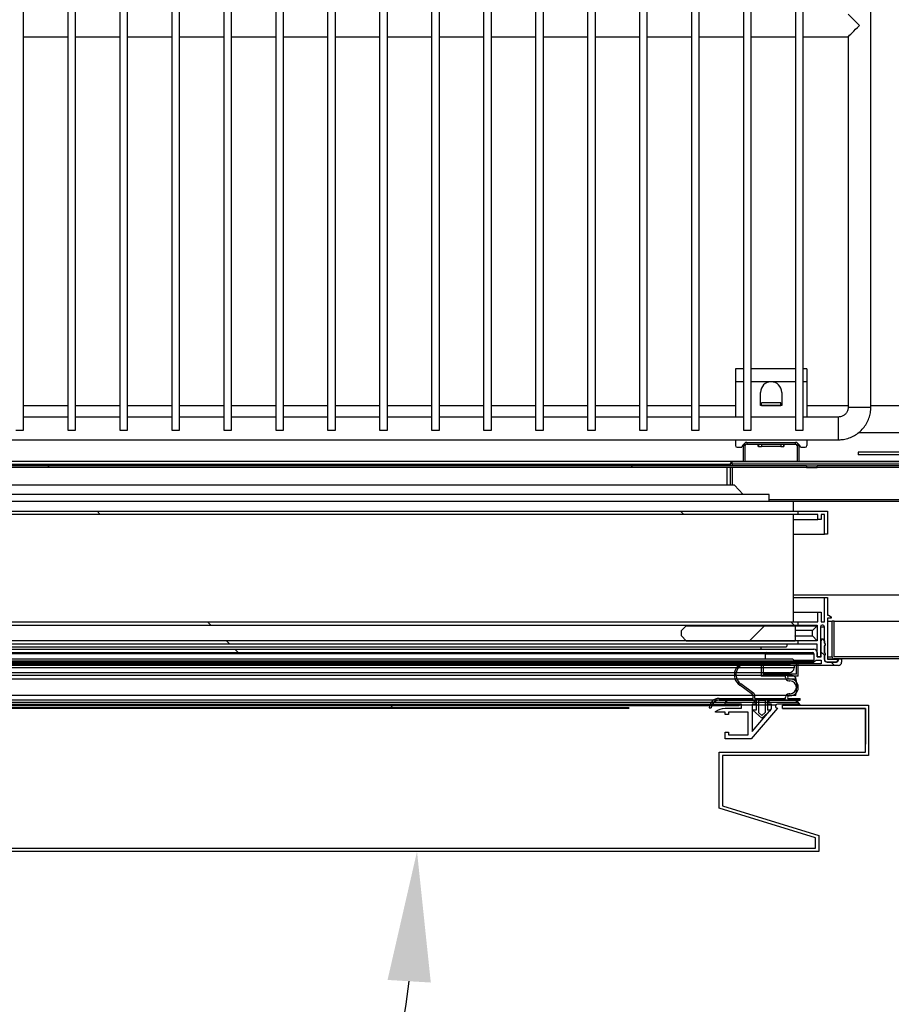
# Model space of a CAD drawing. Units: millimetres. Extents: x 14597 to 39459, y 919 to 11320.
# Drawn here: x 17033 to 17302, y 4748 to 5051 of the extents above; entities that cross this region are included whole.
import ezdxf

# ---------------------------------------------------------------- set-up
doc = ezdxf.new("R2010")
doc.units = ezdxf.units.MM
doc.styles.add('SLDTEXTSTYLE0', font='TXT', dxfattribs={"width": 0.75})
doc.dimstyles.new('SLDDIMSTYLE2', dxfattribs={"dimtxt": 51.366374, "dimasz": 40, "dimexe": 0, "dimexo": 0.0625, "dimgap": 12.841593, "dimtad": 1, "dimdec": 1, "dimrnd": 1e-09, "dimzin": 12, "dimdsep": 46, "dimtxsty": 'SLDTEXTSTYLE0', "dimsah": 1, "dimcen": 0.09, "dimadec": 0, "dimazin": 0, "dimtfac": 1, "dimtdec": 1, "dimtmove": 0, "dimatfit": 0, "dimfxl": 1, "dimtolj": 1, "dimtzin": 12, "dimarcsym": 0})
pattern_1 = [(45, (14797.56, 3027.98), (-134.704, 134.704), []), (45, (14887.36, 3027.98), (-134.704, 134.704), [])]
pattern_2 = [(135, (14797.56, 3027.98), (-134.704, -134.704), []), (135, (14797.56, 3117.78), (-134.704, -134.704), [])]
pattern_3 = [(45, (14797.56, 3027.98), (-44.9013, 44.9013), [])]

# ---------------------------------------------------------------- blocks, each defined once
blk = doc.blocks.new('PERFIL_CONTRAPUERTA')
for p, q in [((1, 11.8), (0.99, 11.8)), ((22.52, 10.6), (16.05, 10.6))]:
    blk.add_line(p, q)
blk.add_lwpolyline([(0, 0), (0, 2), (1, 2), (1, 1.2), (7.05, 1.2), (7.05, 8.2), (1, 8.2), (1, 7.4), (0, 7.4), (0, 8.2), (-3, 8.2), (-3, 8.4, -0.138375), (0, 9.4), (5.05, 9.4), (5.05, 10.6), (0, 10.6), (0, 10.8, -0.414214), (1, 11.8), (8.5, 11.8, -0.375011), (9.5, 10.6), (8.25, 10.6), (8.25, 2.19), (14.25, 9.15), (14.25, 10.6), (13, 10.6), (13, 10.8, -0.414214), (14, 11.8), (21.39, 11.8, -0.174468), (22.02, 11.57), (23, 10.46), (22.86, 10.3), (22.52, 10.6), (16.05, 10.6, 0.414214), (15.45, 10, 0.414214), (16.05, 9.4), (7.95, 0)], format="xyb", close=True)
blk = doc.blocks.new('PERFIL_BURLETE_UR260M')
for p, q in [((-0.15, 16.4), (-4.04, 16.85)), ((-0.15, 16.9), (-3.98, 17.34)), ((11.25, 17.5), (-0.15, 17.5)), ((-0.15, 17.5), (-0.15, 16.9)), ((-0.15, 16.4), (-0.15, 12.9)), ((10.65, 17.1), (0.45, 17.1)), ((0.45, 17.1), (0.45, 13.5)), ((10.65, 13.5), (10.65, 17.1)), ((11.25, 12.9), (11.25, 17.5)), ((7.35, 12.9), (-0.15, 12.9)), ((10.65, 13.5), (0.45, 13.5)), ((7.35, 12.5), (7.35, 12.9)), ((11.25, 12.9), (7.98, 12.9)), ((-2.86, 7.3), (-6.78, 10.12)), ((-2.44, 7.62), (-6.49, 10.53)), ((8.35, 11.5), (8.65, 11.5)), ((-13.15, 6.1), (-2.65, 6.1)), ((-2.65, 6.1), (-2.65, 6.9)), ((-2.15, 6.1), (-2.15, 7.05)), ((-2.15, 6.1), (7.35, 6.1)), ((7.35, 6.1), (7.35, 6.5)), ((7.98, 6.1), (11.85, 6.1)), ((8.65, 7.5), (8.35, 7.5)), ((11.85, 5.5), (11.85, 6.1)), ((-16.15, 3.2), (-15.55, 3.2)), ((-13.15, 5.5), (-1.75, 5.5)), ((-1.75, 5.5), (-1.75, 2.5)), ((-1, 5.5), (-1, 1.72)), ((-1, 5.5), (1, 5.5)), ((1, 5.5), (1, 1.72)), ((1.75, 5.5), (11.85, 5.5)), ((1.75, 5.5), (1.75, 2.5)), ((-2.75, 2.5), (0, 0)), ((-1.75, 2.5), (-2.75, 2.5)), ((-1, 1.72), (0, 0.81)), ((2.75, 2.5), (0, 0)), ((1, 1.72), (0, 0.81)), ((2.75, 2.5), (1.75, 2.5))]:
    blk.add_line(p, q)
for centre, radius, start, end in [((-4.44, 13.37), 4, 83.4068, 234.2907), ((-4.44, 13.37), 3.5, 83.4068, 234.2907), ((8.35, 12.5), 1, 180, 270), ((8.55, 12.7), 0.6, 160.3704, 271.7908), ((8.65, 9.5), 2.6, 268.2092, 91.7908), ((8.65, 9.5), 2, 270, 90), ((-13.15, 3.1), 3, 90, 178.0898), ((-3.15, 6.9), 0.5, 360, 54.2907), ((-2.85, 7.05), 0.7, 0, 54.2907), ((8.35, 6.5), 1, 90, 180), ((8.55, 6.3), 0.6, 88.2092, 199.6296), ((-13.15, 3.1), 2.4, 90, 177.612)]:
    blk.add_arc(centre, radius, start, end)
blk = doc.blocks.new('A$C3B3C5A06')
at = {"extrusion": (0, 0, -1), "zscale": -1}
blk.add_blockref('PERFIL_BURLETE_UR260M', (-11.85, 0), dxfattribs=at)
blk = doc.blocks.new('*D84')
at = {"color": 0, "linetype": 'Continuous', "lineweight": -2, "transparency": 16777216}
blk.add_arc((16824.77, 4794.92), 330.86, 276.931, 353.069, dxfattribs=at)
at = {"color": 0, "linetype": 'Continuous', "transparency": 16777216}
for points in [[(17146.56, 4755.39), (17159.87, 4754.59), (17155.63, 4794.92)], [(16865.1, 4459.82), (16864.29, 4473.13), (16824.77, 4464.05)]]:
    blk.add_solid(points, dxfattribs=at)
at = {"layer": 'DEFPOINTS', "color": 0, "linetype": 'Continuous', "transparency": 16777216}
for p in [(16824.77, 4798.21, 0), (16783.64, 4794.92, 0), (17279.28, 4794.92, 0), (16990.2, 4508.38), (16824.77, 4366.2, 0)]:
    blk.add_point(p, dxfattribs=at)
at = {"color": 0, "linetype": 'Continuous', "transparency": 16777216, "insert": (17031.49, 4588.2), "char_height": 51.366, "attachment_point": 5, "rotation": 45, "style": 'SLDTEXTSTYLE0'}
blk.add_mtext('\\A1;90°', dxfattribs=at)

msp = doc.modelspace()

# ---------------------------------------------------------------- hatches: boundary and pattern name
at = {"linetype": 'Continuous'}
h = msp.add_hatch(dxfattribs=at)
h.set_pattern_fill('ANSI32', scale=20, style=0)
h.set_pattern_definition(pattern_1)
h.paths.add_polyline_path([(17322.38, 4917.78), (17291.47, 4917.78), (17291.47, 4916.98), (17322.38, 4916.98)], flags=0)
h = msp.add_hatch(dxfattribs=at)
h.set_pattern_fill('ANSI32', scale=20, style=0)
h.set_pattern_definition(pattern_1)
h.paths.add_polyline_path([(17275.5, 4913.58), (16827.13, 4913.58), (16827.13, 4913.08), (17275.5, 4913.08)], flags=0)
h = msp.add_hatch(dxfattribs=at)
h.set_pattern_fill('ANSI32', scale=20, style=0)
h.set_pattern_definition(pattern_1)
h.paths.add_polyline_path([(17278.77, 4913.58), (17278.77, 4913.08), (17324.5, 4913.08), (17324.5, 4913.58)], flags=0)
h = msp.add_hatch(dxfattribs=at)
h.set_pattern_fill('ANSI32', scale=20, angle=90, style=0)
h.set_pattern_definition(pattern_2)
h.paths.add_polyline_path([(16806.4, 4899.58), (16806.4, 4898.58), (17272.86, 4898.58), (17272.86, 4899.58)], flags=0)
h = msp.add_hatch(dxfattribs=at)
h.set_pattern_fill('ANSI32', scale=20, angle=90, style=0)
h.set_pattern_definition(pattern_2)
h.paths.add_polyline_path([(16806.4, 4865.58), (16806.4, 4864.58), (17272.86, 4864.58), (17272.86, 4865.58)], flags=0)
h = msp.add_hatch(dxfattribs=at)
h.set_pattern_fill('ANSI31', scale=20, style=0)
h.set_pattern_definition(pattern_3)
h.paths.add_polyline_path([(17237, 4861.23), (17238.5, 4859.73), (17272, 4859.73), (17272, 4864.38), (17238.5, 4864.38), (17237, 4862.88)], flags=0)
h = msp.add_hatch(dxfattribs=at)
h.set_pattern_fill('ANSI32', scale=20, angle=90, style=0)
h.set_pattern_definition(pattern_2)
edge = h.paths.add_edge_path(flags=0)
edge.add_arc((16801.43, 4856.18), 1, 90, 180)
edge.add_line((16800.43, 4856.18), (16800.43, 4854.78))
edge.add_line((16800.43, 4854.78), (16799.23, 4854.78))
edge.add_line((16799.23, 4854.78), (16799.23, 4859.71))
edge.add_arc((16798.73, 4859.71), 0.5, 0, 180)
edge.add_line((16798.23, 4859.71), (16798.23, 4858.98))
edge.add_arc((16798.23, 4858.68), 0.295, 90, 270)
edge.add_line((16798.23, 4858.39), (16798.23, 4855.98))
edge.add_arc((16798.23, 4855.68), 0.295, 90, 270)
edge.add_line((16798.23, 4855.39), (16798.23, 4854.08))
edge.add_arc((16797.31, 4854.1), 0.919, 264.9295, 359.045, ccw=False)
edge.add_line((16797.23, 4853.18), (16794.53, 4853.18))
edge.add_arc((16794.53, 4853.78), 0.6, 180, 270, ccw=False)
edge.add_line((16793.93, 4853.78), (16793.93, 4854.18))
edge.add_line((16793.93, 4854.18), (16792.93, 4854.18))
edge.add_line((16792.93, 4854.18), (16792.93, 4853.18))
edge.add_arc((16793.93, 4853.18), 1, 180, 270)
edge.add_line((16793.93, 4852.18), (16806.8, 4852.18))
edge.add_line((16806.8, 4852.18), (17272.46, 4852.18))
edge.add_line((17272.46, 4852.18), (17285.33, 4852.18))
edge.add_arc((17285.33, 4853.18), 1, 270, 360)
edge.add_line((17286.33, 4853.18), (17286.33, 4854.18))
edge.add_line((17286.33, 4854.18), (17285.33, 4854.18))
edge.add_line((17285.33, 4854.18), (17285.33, 4853.78))
edge.add_arc((17284.73, 4853.78), 0.6, -90, 0, ccw=False)
edge.add_line((17284.73, 4853.18), (17282.03, 4853.18))
edge.add_arc((17281.95, 4854.1), 0.919, 180.955, 275.0705, ccw=False)
edge.add_line((17281.03, 4854.08), (17281.03, 4855.39))
edge.add_arc((17281.03, 4855.68), 0.295, 270, 450)
edge.add_line((17281.03, 4855.98), (17281.03, 4858.39))
edge.add_arc((17281.03, 4858.68), 0.295, 270, 450)
edge.add_line((17281.03, 4858.98), (17281.03, 4859.71))
edge.add_arc((17280.53, 4859.71), 0.5, 360, 540)
edge.add_line((17280.03, 4859.71), (17280.03, 4854.78))
edge.add_line((17280.03, 4854.78), (17278.83, 4854.78))
edge.add_line((17278.83, 4854.78), (17278.83, 4856.18))
edge.add_arc((17277.83, 4856.18), 1, 0, 90)
edge.add_line((17277.83, 4857.18), (17272.46, 4857.18))
edge.add_line((17272.46, 4857.18), (16806.8, 4857.18))
edge.add_line((16806.8, 4857.18), (16801.43, 4857.18))
edge = h.paths.add_edge_path(flags=0)
edge.add_arc((16801.13, 4853.78), 0.3, 180, 360)
edge.add_line((16801.43, 4853.78), (16801.43, 4855.68))
edge.add_arc((16801.93, 4855.68), 0.5, 90, 180, ccw=False)
edge.add_line((16801.93, 4856.18), (16806.8, 4856.18))
edge.add_line((16806.8, 4856.18), (17272.46, 4856.18))
edge.add_line((17272.46, 4856.18), (17277.33, 4856.18))
edge.add_arc((17277.33, 4855.68), 0.5, 0, 90, ccw=False)
edge.add_line((17277.83, 4855.68), (17277.83, 4853.78))
edge.add_arc((17278.13, 4853.78), 0.3, 180, 360)
edge.add_line((17278.43, 4853.78), (17280.03, 4853.78))
edge.add_line((17280.03, 4853.78), (17280.03, 4852.68))
edge.add_line((17280.03, 4852.68), (17272.46, 4852.68))
edge.add_line((17272.46, 4852.68), (16806.8, 4852.68))
edge.add_line((16806.8, 4852.68), (16799.23, 4852.68))
edge.add_line((16799.23, 4852.68), (16799.23, 4853.78))
edge.add_line((16799.23, 4853.78), (16800.83, 4853.78))
h = msp.add_hatch(dxfattribs=at)
h.set_pattern_fill('ANSI32', scale=20, angle=90, style=0)
h.set_pattern_definition(pattern_2)
h.paths.add_polyline_path([(16806.4, 4859.73), (16806.4, 4858.73), (17272.86, 4858.73), (17272.86, 4859.73)], flags=0)
h = msp.add_hatch(dxfattribs=at)
h.set_pattern_fill('ANSI31', scale=20, style=0)
h.set_pattern_definition(pattern_3)
h.paths.add_polyline_path([(17270.63, 4853.18), (16808.63, 4853.18), (16808.63, 4852.68), (17270.63, 4852.68)], flags=0)
h = msp.add_hatch(dxfattribs=at)
h.set_pattern_fill('ANSI32', scale=20, style=0)
h.set_pattern_definition(pattern_1)
h.paths.add_polyline_path([(17220.93, 4839.78), (16803.95, 4839.78), (16803.95, 4839.18), (17220.93, 4839.18)], flags=0)

# ---------------------------------------------------------------- linework, layer by layer
at = {"color": 7, "linetype": 'Continuous'}
for p, q in [((17034.52, 4924.58), (17034.52, 5323.58)), ((17048.12, 5323.58), (17048.12, 4924.58)), ((17050.52, 4924.58), (17050.52, 5323.58)), ((17064.12, 5323.58), (17064.12, 4924.58)), ((17066.52, 4924.58), (17066.52, 5323.58)), ((17080.12, 5323.58), (17080.12, 4924.58)), ((17082.52, 4924.58), (17082.52, 5323.58)), ((17096.12, 5323.58), (17096.12, 4924.58)), ((17098.52, 4924.58), (17098.52, 5323.58)), ((17112.12, 5323.58), (17112.12, 4924.58)), ((17114.52, 4924.58), (17114.52, 5323.58)), ((17128.12, 5323.58), (17128.12, 4924.58)), ((17130.52, 4924.58), (17130.52, 5323.58)), ((17144.12, 5323.58), (17144.12, 4924.58)), ((17146.52, 4924.58), (17146.52, 5323.58)), ((17160.12, 5323.58), (17160.12, 4924.58)), ((17162.52, 4924.58), (17162.52, 5323.58)), ((17176.12, 5323.58), (17176.12, 4924.58)), ((17178.52, 4924.58), (17178.52, 5323.58)), ((17192.12, 5323.58), (17192.12, 4924.58)), ((17194.52, 4924.58), (17194.52, 5323.58)), ((17208.12, 5323.58), (17208.12, 4924.58)), ((17210.52, 4924.58), (17210.52, 5323.58)), ((17224.12, 5323.58), (17224.12, 4924.58)), ((17226.52, 4924.58), (17226.52, 5323.58)), ((17240.12, 5323.58), (17240.12, 4924.58)), ((17242.52, 4924.58), (17242.52, 5323.58)), ((17256.12, 5323.58), (17256.12, 4924.58)), ((17258.52, 4924.58), (17258.52, 5323.58)), ((17272.12, 5323.58), (17272.12, 4924.58)), ((17274.52, 4924.58), (17274.52, 5323.58)), ((17295.32, 4931.58), (17295.32, 5316.58)), ((17034.52, 5045.58), (17048.12, 5045.58)), ((17050.52, 5045.58), (17064.12, 5045.58)), ((17066.52, 5045.58), (17080.12, 5045.58)), ((17082.52, 5045.58), (17096.12, 5045.58)), ((17098.52, 5045.58), (17112.12, 5045.58)), ((17114.52, 5045.58), (17128.12, 5045.58)), ((17130.52, 5045.58), (17144.12, 5045.58)), ((17146.52, 5045.58), (17160.12, 5045.58)), ((17162.52, 5045.58), (17176.12, 5045.58)), ((17178.52, 5045.58), (17192.12, 5045.58)), ((17194.52, 5045.58), (17208.12, 5045.58)), ((17210.52, 5045.58), (17224.12, 5045.58)), ((17226.52, 5045.58), (17240.12, 5045.58)), ((17242.52, 5045.58), (17256.12, 5045.58)), ((17258.52, 5045.58), (17272.12, 5045.58)), ((17274.52, 5045.58), (17288.32, 5045.58)), ((17288.32, 5045.58), (17288.32, 4931.58)), ((17256.12, 4943.41), (17253.63, 4943.41)), ((17253.63, 4943.41), (17253.63, 4939.41)), ((17272.12, 4943.41), (17258.52, 4943.41)), ((17275.63, 4943.41), (17274.52, 4943.41)), ((17275.63, 4943.41), (17275.63, 4939.41)), ((17253.63, 4939.41), (17253.63, 4928.58)), ((17256.12, 4939.41), (17253.63, 4939.41)), ((17264.63, 4939.41), (17258.52, 4939.41)), ((17272.12, 4939.41), (17264.63, 4939.41)), ((17275.63, 4939.41), (17274.52, 4939.41)), ((17275.63, 4939.41), (17275.63, 4928.58)), ((17261.38, 4932.16), (17261.38, 4936.16)), ((17267.88, 4936.16), (17267.88, 4932.16)), ((17048.12, 4932.06), (17034.52, 4932.06)), ((17064.12, 4932.06), (17050.52, 4932.06)), ((17080.12, 4932.06), (17066.52, 4932.06)), ((17096.12, 4932.06), (17082.52, 4932.06)), ((17112.12, 4932.06), (17098.52, 4932.06)), ((17128.12, 4932.06), (17114.52, 4932.06)), ((17144.12, 4932.06), (17130.52, 4932.06)), ((17160.12, 4932.06), (17146.52, 4932.06)), ((17176.12, 4932.06), (17162.52, 4932.06)), ((17192.12, 4932.06), (17178.52, 4932.06)), ((17208.12, 4932.06), (17194.52, 4932.06)), ((17224.12, 4932.06), (17210.52, 4932.06)), ((17240.12, 4932.06), (17226.52, 4932.06)), ((17253.63, 4932.06), (17242.52, 4932.06)), ((17261.63, 4932.16), (17261.38, 4932.16)), ((17261.63, 4932.16), (17261.63, 4932.96)), ((17267.63, 4932.96), (17261.63, 4932.96)), ((17267.63, 4932.16), (17261.63, 4932.16)), ((17261.63, 4932.16), (17267.63, 4932.16)), ((17261.63, 4932.16), (17261.63, 4932.16)), ((17267.63, 4932.16), (17267.63, 4932.96)), ((17267.88, 4932.16), (17267.63, 4932.16)), ((17267.63, 4932.16), (17267.63, 4932.16)), ((17288.32, 4932.06), (17275.63, 4932.06)), ((17307.94, 4932.06), (17295.32, 4932.06)), ((17288.32, 4931.58), (17295.32, 4931.58)), ((17048.12, 4928.58), (17034.52, 4928.58)), ((17064.12, 4928.58), (17050.52, 4928.58)), ((17080.12, 4928.58), (17066.52, 4928.58)), ((17096.12, 4928.58), (17082.52, 4928.58)), ((17112.12, 4928.58), (17098.52, 4928.58)), ((17128.12, 4928.58), (17114.52, 4928.58)), ((17144.12, 4928.58), (17130.52, 4928.58)), ((17160.12, 4928.58), (17146.52, 4928.58)), ((17176.12, 4928.58), (17162.52, 4928.58)), ((17192.12, 4928.58), (17178.52, 4928.58)), ((17208.12, 4928.58), (17194.52, 4928.58)), ((17224.12, 4928.58), (17210.52, 4928.58)), ((17240.12, 4928.58), (17226.52, 4928.58)), ((17256.12, 4928.58), (17242.52, 4928.58)), ((17272.12, 4928.58), (17258.52, 4928.58)), ((17285.32, 4928.58), (17274.52, 4928.58)), ((17032.12, 4924.58), (17034.52, 4924.58)), ((17048.12, 4924.58), (17050.52, 4924.58)), ((17064.12, 4924.58), (17066.52, 4924.58)), ((17080.12, 4924.58), (17082.52, 4924.58)), ((17096.12, 4924.58), (17098.52, 4924.58)), ((17112.12, 4924.58), (17114.52, 4924.58)), ((17128.12, 4924.58), (17130.52, 4924.58)), ((17144.12, 4924.58), (17146.52, 4924.58)), ((17160.12, 4924.58), (17162.52, 4924.58)), ((17176.12, 4924.58), (17178.52, 4924.58)), ((17192.12, 4924.58), (17194.52, 4924.58)), ((17208.12, 4924.58), (17210.52, 4924.58)), ((17224.12, 4924.58), (17226.52, 4924.58)), ((17240.12, 4924.58), (17242.52, 4924.58)), ((17256.12, 4924.58), (17258.52, 4924.58)), ((17272.12, 4924.58), (17274.52, 4924.58)), ((17291.65, 4923.87), (17311.63, 4923.87)), ((16845.32, 4921.58), (17285.32, 4921.58)), ((17253.63, 4921.58), (17253.63, 4919.78)), ((17256.13, 4914.78), (17256.13, 4919.78)), ((17256.63, 4919.78), (17256.13, 4919.78)), ((17256.63, 4914.78), (17256.63, 4919.78)), ((17257.13, 4920.78), (17257.13, 4920.28)), ((17257.13, 4920.78), (17272.13, 4920.78)), ((17257.13, 4920.28), (17272.13, 4920.28)), ((17260.71, 4920.28), (17260.71, 4919.48)), ((17261.63, 4920.28), (17261.63, 4919.48)), ((17267.63, 4920.28), (17267.63, 4919.48)), ((17268.56, 4919.48), (17268.56, 4920.28)), ((17272.13, 4920.28), (17272.13, 4920.78)), ((17272.63, 4919.78), (17272.63, 4914.78)), ((17273.13, 4919.78), (17272.63, 4919.78)), ((17273.13, 4919.78), (17273.13, 4914.78)), ((17275.63, 4921.58), (17275.63, 4919.78)), ((17254.13, 4919.28), (17255.63, 4919.28)), ((17255.63, 4919.28), (17255.63, 4919.3)), ((17260.71, 4919.48), (17261.63, 4919.48)), ((17267.63, 4919.48), (17261.63, 4919.48)), ((17267.63, 4919.48), (17268.56, 4919.48)), ((17273.63, 4919.3), (17273.63, 4919.28)), ((17273.63, 4919.28), (17275.13, 4919.28)), ((17291.47, 4917.78), (17291.47, 4916.98)), ((17322.38, 4917.78), (17291.47, 4917.78)), ((17322.38, 4916.98), (17291.47, 4916.98)), ((17256.13, 4914.9), (16834.01, 4914.9)), ((16834.01, 4914.08), (17252.03, 4914.08)), ((17252.63, 4914.18), (17252.03, 4914.18)), ((17252.03, 4914.18), (17252.03, 4913.58)), ((17252.63, 4914.18), (17252.63, 4914.78)), ((17350.63, 4914.78), (17252.63, 4914.78)), ((17252.63, 4914.18), (17252.63, 4913.58)), ((17252.63, 4914.18), (17350.63, 4914.18)), ((17272.63, 4914.9), (17256.63, 4914.9)), ((17330.13, 4914.9), (17273.13, 4914.9)), ((17275.5, 4913.58), (16827.13, 4913.58)), ((17275.5, 4913.08), (16827.13, 4913.08)), ((17251.13, 4913.08), (16827.13, 4913.08)), ((17251.13, 4913.08), (17251.13, 4913.08)), ((17251.13, 4907.57), (17251.13, 4913.08)), ((17252.03, 4913.08), (17252.03, 4907.57)), ((17252.63, 4913.08), (17252.63, 4907.57)), ((17275.5, 4913.58), (17275.5, 4913.08)), ((17275.5, 4913.58), (17278.77, 4913.58)), ((17275.5, 4913.08), (17278.77, 4913.08)), ((17278.77, 4913.08), (17278.77, 4913.58)), ((17324.5, 4913.58), (17278.77, 4913.58)), ((17324.5, 4913.08), (17278.77, 4913.08)), ((17253.41, 4907.57), (16827.13, 4907.57)), ((17264.03, 4904.74), (16827.13, 4904.74)), ((17256.07, 4904.74), (17253.41, 4907.57)), ((17264.03, 4902.58), (17264.03, 4904.74)), ((17271.53, 4902.58), (16827.13, 4902.58)), ((17264.03, 4903.18), (17340.03, 4903.18)), ((17339.63, 4903.08), (17264.03, 4903.08)), ((17271.53, 4899.58), (17271.53, 4902.58)), ((17332.53, 4902.58), (17271.53, 4902.58)), ((16806.4, 4899.58), (17272.86, 4899.58)), ((17272.86, 4898.58), (16806.4, 4898.58)), ((17271.53, 4865.58), (17271.53, 4898.58)), ((17272.86, 4899.58), (17272.86, 4898.58)), ((17272.86, 4899.58), (17282.03, 4899.58)), ((17279.03, 4898.58), (17272.86, 4898.58)), ((17279.03, 4897.08), (17279.03, 4898.58)), ((17281.03, 4898.58), (17280.03, 4898.58)), ((17280.03, 4898.58), (17280.03, 4897.08)), ((17281.03, 4892.58), (17281.03, 4898.58)), ((17282.03, 4899.58), (17282.03, 4892.58)), ((17271.53, 4897.08), (17279.03, 4897.08)), ((17280.03, 4897.08), (17279.03, 4897.08)), ((17271.53, 4892.58), (17281.03, 4892.58)), ((17282.03, 4892.58), (17281.03, 4892.58)), ((17271.53, 4873.88), (17332.53, 4873.88)), ((17271.53, 4873.08), (17281.03, 4873.08)), ((17281.03, 4865.58), (17281.03, 4873.08)), ((17281.03, 4873.08), (17282.03, 4873.08)), ((17282.03, 4873.08), (17282.03, 4867.58)), ((17271.53, 4868.58), (17279.03, 4868.58)), ((17279.03, 4865.58), (17279.03, 4868.58)), ((17279.03, 4868.58), (17280.03, 4868.58)), ((17280.03, 4868.58), (17280.03, 4865.58)), ((16806.4, 4865.58), (17272.86, 4865.58)), ((17272.86, 4865.58), (17272.86, 4864.58)), ((17272.86, 4865.58), (17279.03, 4865.58)), ((17280.03, 4865.58), (17281.03, 4865.58)), ((17282.03, 4867.58), (17282.33, 4867.58)), ((17282.03, 4866.68), (17282.03, 4854.08)), ((17283.13, 4866.68), (17282.03, 4866.68)), ((17282.03, 4865.78), (17283.43, 4865.78)), ((17282.33, 4867.58), (17283.13, 4867.08)), ((17283.13, 4867.08), (17283.13, 4866.68)), ((17283.43, 4854.78), (17283.43, 4865.78)), ((17284.03, 4865.78), (17283.43, 4865.78)), ((17284.03, 4854.78), (17284.03, 4865.78)), ((17284.03, 4865.78), (17320.03, 4865.78)), ((16806.4, 4864.58), (17272.86, 4864.58)), ((17238.5, 4864.38), (17237, 4862.88)), ((17237, 4861.23), (17237, 4862.88)), ((17238.5, 4864.38), (17272, 4864.38)), ((17270.33, 4864.58), (17270.33, 4864.38)), ((17272, 4864.38), (17272, 4859.73)), ((17272, 4864.38), (17278.83, 4864.38)), ((17272.03, 4862.88), (17272, 4862.91)), ((17277.33, 4862.88), (17272.03, 4862.88)), ((17272.03, 4862.88), (17272.03, 4861.23)), ((17272.86, 4864.58), (17278.83, 4864.58)), ((17277.33, 4862.88), (17278.83, 4864.38)), ((17277.33, 4861.23), (17277.33, 4862.88)), ((17278.83, 4864.58), (17278.83, 4859.73)), ((17279.83, 4864.08), (17279.83, 4854.78)), ((17279.83, 4864.08), (17281.03, 4864.08)), ((17280.53, 4864.58), (17280.33, 4864.58)), ((17281.03, 4858.96), (17281.03, 4864.08)), ((17272.86, 4859.73), (16806.4, 4859.73)), ((17237, 4861.23), (17238.5, 4859.73)), ((17238.5, 4859.73), (17272, 4859.73)), ((17272, 4861.2), (17272.03, 4861.23)), ((17272.03, 4861.23), (17277.33, 4861.23)), ((17272.86, 4859.73), (17272.86, 4858.73)), ((17278.83, 4859.73), (17272.86, 4859.73)), ((17278.83, 4859.73), (17277.33, 4861.23)), ((17280.53, 4860.21), (17279.83, 4860.21)), ((17279.83, 4859.71), (17280.03, 4859.71)), ((17280.03, 4854.78), (17280.03, 4859.71)), ((17281.03, 4859.71), (17281.03, 4858.98)), ((17272.86, 4858.73), (16806.4, 4858.73)), ((16806.8, 4857.18), (17272.46, 4857.18)), ((16806.8, 4856.18), (17272.46, 4856.18)), ((17269.25, 4857.73), (16810.01, 4857.73)), ((17261.53, 4857.18), (17261.53, 4857.73)), ((17272.46, 4857.18), (17277.83, 4857.18)), ((17272.46, 4856.18), (17277.33, 4856.18)), ((17278.83, 4858.73), (17272.86, 4858.73)), ((17278.83, 4854.78), (17278.83, 4858.73)), ((17278.83, 4856.18), (17278.83, 4854.78)), ((17281.03, 4858.39), (17281.03, 4855.98)), ((17281.03, 4855.96), (17281.03, 4858.2)), ((17281.03, 4858.2), (17281.03, 4858.2)), ((17271.7, 4853.42), (16806.7, 4853.42)), ((17271, 4854.12), (16807.4, 4854.12)), ((16808.63, 4853.18), (17270.63, 4853.18)), ((17262.83, 4855.68), (16816.43, 4855.68)), ((17262.83, 4855.68), (17262.83, 4854.12)), ((17262.83, 4855.68), (17277.83, 4855.68)), ((17270.63, 4852.68), (17270.63, 4853.18)), ((17271.6, 4853.78), (17277.83, 4853.78)), ((17271.7, 4853.48), (17278.13, 4853.48)), ((17271.7, 4853.42), (17271.7, 4852.68)), ((17271.7, 4853.18), (17277.73, 4853.18)), ((17277.73, 4852.68), (17277.73, 4853.18)), ((17277.83, 4855.68), (17277.83, 4853.78)), ((17278.43, 4853.78), (17280.03, 4853.78)), ((17278.83, 4854.78), (17280.03, 4854.78)), ((17279.83, 4854.78), (17278.83, 4854.78)), ((17280.03, 4853.78), (17280.03, 4852.68)), ((17281.03, 4855.39), (17281.03, 4854.08)), ((17281.03, 4853.98), (17281.03, 4855.2)), ((17281.03, 4855.2), (17281.03, 4855.2)), ((17284.63, 4853.18), (17281.93, 4853.18)), ((17282.03, 4854.78), (17283.43, 4854.78)), ((17282.03, 4854.18), (17284.03, 4854.18)), ((17282.03, 4854.08), (17285.13, 4854.08)), ((17282.03, 4853.18), (17284.73, 4853.18)), ((17320.03, 4854.78), (17284.03, 4854.78)), ((17320.03, 4854.78), (17284.03, 4854.78)), ((17320.03, 4854.18), (17284.03, 4854.18)), ((17285.13, 4854.08), (17285.13, 4853.68)), ((17285.13, 4853.78), (17285.33, 4853.78)), ((17285.33, 4853.78), (17285.33, 4854.18)), ((17285.33, 4854.18), (17286.33, 4854.18)), ((17286.33, 4854.18), (17286.33, 4853.18)), ((17271.7, 4851.42), (16806.7, 4851.42)), ((17272.46, 4852.68), (16806.8, 4852.68)), ((17272.46, 4852.18), (16806.8, 4852.18)), ((16808.63, 4852.68), (17270.63, 4852.68)), ((17271.7, 4852.18), (17271.7, 4851.42)), ((17280.03, 4852.68), (17272.46, 4852.68)), ((17285.33, 4852.18), (17272.46, 4852.18)), ((17272.36, 4847.94), (16806.03, 4847.94)), ((17271.12, 4849.04), (16807.28, 4849.04)), ((17270.99, 4849.04), (16807.4, 4849.04)), ((17270.2, 4849.92), (16808.2, 4849.92)), ((17265.84, 4849.92), (17266.05, 4849.04)), ((17273.54, 4841.44), (16804.86, 4841.44)), ((17272.22, 4842.92), (16806.17, 4842.92)), ((17266.33, 4839.95), (16802.83, 4839.95)), ((16803.95, 4839.78), (17220.93, 4839.78)), ((16803.95, 4839.18), (17220.93, 4839.18)), ((16805.22, 4840.87), (17273.18, 4840.87)), ((17220.93, 4838.88), (16809.78, 4838.88))]:
    msp.add_line(p, q, dxfattribs=at)
at = {"color": 7, "linetype": 'Continuous', "flags": 128}
for points in [[(17291.82, 5049.08), (17291.21, 5049.69), (17290.62, 5050.28), (17290.07, 5050.83), (17289.57, 5051.33), (17289.14, 5051.76), (17288.79, 5052.11), (17288.53, 5052.37), (17288.37, 5052.53), (17288.32, 5052.58)], [(17288.32, 5045.58), (17288.37, 5045.63), (17288.53, 5045.79), (17288.79, 5046.05), (17289.14, 5046.4), (17289.57, 5046.83), (17290.07, 5047.33), (17290.62, 5047.88), (17291.21, 5048.47), (17291.82, 5049.08)]]:
    msp.add_lwpolyline(points, dxfattribs=at)
at = {"color": 7, "linetype": 'Continuous'}
msp.add_lwpolyline([(17285.32, 4928.58), (17285.32, 4928.39), (17285.32, 4927.84), (17285.32, 4927), (17285.32, 4925.94), (17285.32, 4924.79), (17285.32, 4923.68), (17285.32, 4922.71), (17285.32, 4922), (17285.32, 4921.63), (17285.32, 4921.58)], dxfattribs=at)
at = {"color": 7, "linetype": 'Continuous', "elevation": 0}
msp.add_lwpolyline([(17268.14, 4838.92), (17268.14, 4839.92), (17294.64, 4839.92), (17294.64, 4824.42), (17249.64, 4824.42), (17249.64, 4808.92), (17279.28, 4799.85), (17279.28, 4794.92), (16783.64, 4794.92), (16783.64, 4839.92), (16810.14, 4839.92), (16810.14, 4838.92), (16784.64, 4838.92), (16784.64, 4795.92), (17278.28, 4795.92), (17278.28, 4799.16), (17248.64, 4808.22), (17248.64, 4825.42), (17293.64, 4825.42), (17293.64, 4838.92), (17268.14, 4838.92), (17293.64, 4838.92), (17293.64, 4827.91)], dxfattribs=at)
msp.add_lwpolyline([(16822.71, 4840.22), (17254.71, 4840.22), (17254.71, 4839.72), (16822.71, 4839.72)], close=True, dxfattribs=at)
at = {"color": 7, "linetype": 'Continuous'}
for centre, radius, start, end in [((17264.63, 4936.16), 3.25, 90, 180), ((17264.63, 4936.16), 3.25, 0, 90), ((17254.13, 4919.78), 0.5, 180, 270), ((17256.61, 4919.3), 0.98, 113.2515, 180), ((17257.13, 4919.78), 1, 90, 180), ((17257.13, 4919.78), 0.5, 90, 180), ((17272.13, 4919.78), 1, 0, 90), ((17272.13, 4919.78), 0.5, 0, 90), ((17272.65, 4919.3), 0.98, 0, 66.7485), ((17275.13, 4919.78), 0.5, 270, 0), ((17252.63, 4914.18), 0.6, 90, 180), ((17280.33, 4864.08), 0.5, 90, 180), ((17280.53, 4864.08), 0.5, 360, 90), ((17280.53, 4859.71), 0.5, 0, 180), ((17263.33, 4855.68), 0.5, 90, 179.934), ((17266.78, 4859.43), 3, 325.4819, 346.5066), ((17277.33, 4855.68), 0.5, 0, 90), ((17277.83, 4856.18), 1, 0, 90), ((17281.03, 4858.68), 0.295, 270, 90), ((17280.93, 4858.58), 0.395, 284.6649, 75.3351), ((17271, 4853.42), 0.7, 0, 90), ((17278.13, 4853.78), 0.3, 180, 0), ((17281.03, 4855.68), 0.295, 270, 90), ((17280.93, 4855.58), 0.395, 284.6649, 75.3351), ((17281.95, 4854.1), 0.919, 180.955, 275.0705), ((17281.85, 4854), 0.819, 181.0117, 275.3714), ((17284.03, 4854.78), 0.6, 180, 270), ((17284.63, 4853.68), 0.5, 270, 0), ((17284.73, 4853.78), 0.6, 270, 0), ((17285.33, 4853.18), 1, 270, 0), ((17270.2, 4851.42), 1.5, 270, 0), ((17270.99, 4829.52), 19.52, 89.6307, 90), ((17271.09, 4847.75), 1.29, 8.2363, 88.6021), ((17258.88, 4845.8), 13.65, 347.8058, 8.9915)]:
    msp.add_arc(centre, radius, start, end, dxfattribs=at)
for points, knots in [([(17288.32, 4931.58), (17288.32, 4931.47), (17288.3, 4931.03), (17288.08, 4930.28), (17287.52, 4929.46), (17286.73, 4928.87), (17285.95, 4928.61), (17285.47, 4928.59), (17285.32, 4928.58)], [0, 0, 0, 0, 0.073603, 0.280169, 0.487523, 0.694885, 0.902246, 1, 1, 1, 1]), ([(17285.32, 4921.58), (17285.7, 4921.59), (17286.68, 4921.63), (17288.23, 4921.96), (17289.88, 4922.62), (17291.4, 4923.57), (17292.72, 4924.77), (17293.81, 4926.19), (17294.63, 4927.78), (17295.14, 4929.46), (17295.31, 4930.74), (17295.32, 4931.44), (17295.32, 4931.58)], [0, 0, 0, 0, 0.073413, 0.18661, 0.299893, 0.413176, 0.52646, 0.639743, 0.753026, 0.86631, 0.9737, 1, 1, 1, 1]), ([(17260.71, 4919.48), (17260.7, 4919.5), (17260.69, 4919.52), (17260.68, 4919.7), (17260.67, 4919.97), (17260.66, 4920.18), (17260.65, 4920.28)], [0, 0, 0, 0, 0.249992, 0.5, 0.749999, 1, 1, 1, 1]), ([(17268.61, 4920.28), (17268.61, 4920.18), (17268.6, 4919.97), (17268.58, 4919.7), (17268.57, 4919.52), (17268.56, 4919.5), (17268.56, 4919.48)], [0, 0, 0, 0, 0.250001, 0.5, 0.750008, 1, 1, 1, 1])]:
    msp.add_open_spline(points, degree=3, knots=knots, dxfattribs=at)

# ---------------------------------------------------------------- block references
at = {"color": 7, "linetype": 'Continuous', "xscale": -1}
msp.add_blockref('A$C3B3C5A06', (17273.6, 4835.92, 0), dxfattribs=at)
at = {"color": 7, "linetype": 'Continuous'}
msp.add_blockref('PERFIL_CONTRAPUERTA', (17250.5, 4829.62, 0), dxfattribs=at)

# ---------------------------------------------------------------- dimensions: what is measured, and where the dimension line sits
dim = msp.add_angular_dim_2l(base=(16990.2, 4508.38), line1=((16824.77, 4798.21, 0), (16824.77, 4366.2, 0)), line2=((17279.28, 4794.92, 0), (16783.64, 4794.92, 0)), dimstyle='SLDDIMSTYLE2', override={"dimexo": 20, "dimdec": 0}, dxfattribs=at)
dim.commit()
dim.dimension.update_dxf_attribs({"geometry": '*D84', "text_midpoint": (17031.49, 4588.2)})

doc.saveas('drawing.dxf')
